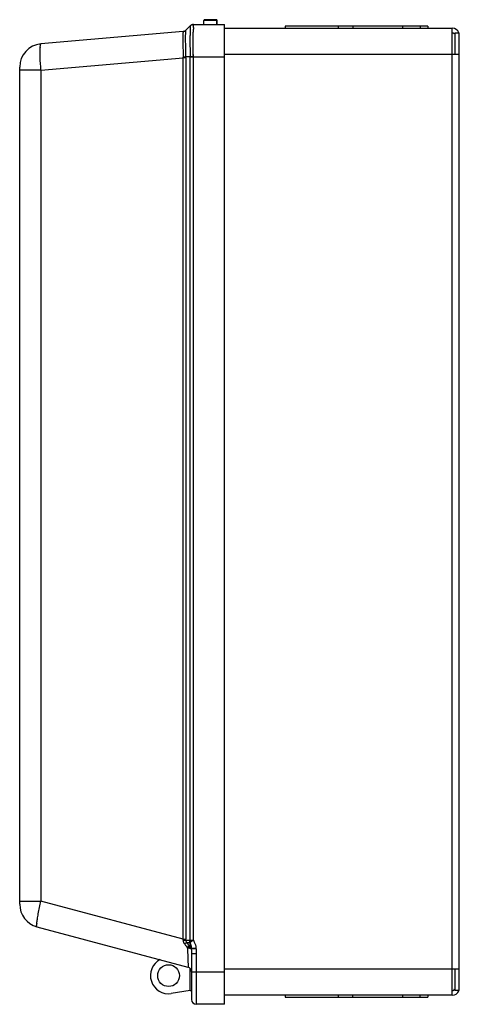
# Model space of a CAD drawing. Units: millimetres. Extents: x 67 to 211, y 32 to 355.
import ezdxf

# ---------------------------------------------------------------- set-up
doc = ezdxf.new("R2010")
doc.units = ezdxf.units.MM
doc.header["$LTSCALE"] = 25.223478
doc.layers.get('0').update_dxf_attribs({"linetype": 'CONTINUOUS'})

msp = doc.modelspace()

# ---------------------------------------------------------------- linework, layer by layer
at = {"color": 7, "linetype": 'Continuous'}
for p, q in [((123.01, 352.93), (121.62, 351.55)), ((123.01, 352.93), (123.22, 353.11)), ((124.09, 353.38), (124.09, 353.38)), ((124.09, 353.38), (134.23, 353.38)), ((127.52, 353.38), (127.52, 354.73)), ((131.82, 354.73), (127.52, 354.73)), ((131.56, 354.98), (127.78, 354.98)), ((131.74, 353.38), (131.74, 354.73)), ((131.82, 353.38), (131.82, 354.73)), ((134.23, 31.97), (134.23, 353.38)), ((134.23, 352.21), (208.9, 352.21)), ((154.14, 352.85), (154.14, 352.21)), ((200.95, 352.85), (154.14, 352.85)), ((171.54, 352.85), (171.54, 352.21)), ((176.3, 352.85), (176.3, 352.21)), ((192.58, 352.85), (192.58, 352.21)), ((198.43, 352.85), (198.43, 352.21)), ((200.95, 352.85), (200.95, 352.21)), ((208.9, 34.93), (208.9, 352.21)), ((120.68, 351.11), (74.08, 347.03)), ((120.63, 349.98), (120.63, 349.92)), ((209.7, 350.69), (209.7, 343.58)), ((209.7, 350.69), (211.22, 350.69)), ((211.22, 36.45), (211.22, 350.69)), ((74.08, 338.43), (120.68, 342.51)), ((120.68, 53.33), (120.68, 342.51)), ((121.63, 342.51), (120.68, 342.51)), ((122.96, 342.75), (121.62, 342.75)), ((121.63, 342.51), (121.63, 53.33)), ((122.96, 52.98), (122.96, 342.69)), ((134.23, 342.69), (122.96, 342.69)), ((124.04, 342.76), (124.03, 343.6)), ((124.04, 342.69), (124.04, 343.58)), ((124.04, 52.98), (124.04, 342.69)), ((211.22, 343.58), (134.23, 343.58)), ((67.12, 64.79), (67.12, 339.44)), ((74.08, 338.43), (67.12, 338.43)), ((74.08, 338.43), (74.08, 65.81)), ((67.12, 65.81), (74.08, 65.81)), ((120.68, 53.33), (74.08, 65.81)), ((72.77, 57.43), (122.28, 44.16)), ((120.68, 53.33), (121.63, 53.33)), ((121.62, 52.97), (122.72, 52.97)), ((121.9, 52.26), (122.84, 52.26)), ((122.84, 52.26), (122.84, 50.72)), ((122.96, 52.98), (124.04, 52.98)), ((124.9, 50.44), (123.37, 50.23)), ((124.93, 50.18), (123.38, 50.1)), ((124.98, 48.48), (123.41, 48.48)), ((123.41, 48.48), (123.41, 33.54)), ((124.98, 48.48), (124.98, 31.97)), ((122.29, 45.27), (122.29, 45.23)), ((123.05, 36.45), (123.05, 43.64)), ((123.41, 42.66), (134.23, 42.66)), ((134.23, 43.56), (211.22, 43.56)), ((209.7, 43.56), (209.7, 36.45)), ((123.05, 36.45), (116.81, 35.5)), ((123.05, 36.45), (123.41, 36.45)), ((211.22, 36.45), (209.7, 36.45)), ((208.9, 34.93), (134.23, 34.93)), ((154.14, 34.93), (154.14, 34.29)), ((154.14, 34.29), (200.95, 34.29)), ((171.54, 34.93), (171.54, 34.29)), ((176.3, 34.29), (176.3, 34.93)), ((192.58, 34.93), (192.58, 34.29)), ((198.43, 34.29), (198.43, 34.93)), ((200.95, 34.93), (200.95, 34.29)), ((134.23, 31.97), (124.98, 31.97))]:
    msp.add_line(p, q, dxfattribs=at)
msp.add_circle((115.92, 41.37), 3.57, dxfattribs=at)
for centre, radius, start, end in [((124.09, 351.86), 1.52, 90, 135), ((124.1, 351.83), 1.55, 120.1363, 124.4902), ((124.08, 351.86), 1.52, 105.0555, 120.1018), ((199.39, 351.09), 75.36, 178.9831, 179.1271), ((234.13, 350.57), 110.1, 179.1324, 179.2996), ((127.78, 354.73), 0.254, 90, 180), ((131.49, 354.73), 0.254, 0, 90), ((131.56, 354.73), 0.254, 0, 90), ((208.9, 349.9), 2.31, 20.1684, 90), ((120.55, 352.63), 1.52, 275, 315), ((318.65, 349.62), 194.63, 179.3233, 179.614), ((208.9, 349.9), 0.794, 35.6305, 90), ((74.74, 339.44), 7.62, 95, 180), ((86.98, 345.13), 13.16, 176.2424, 176.8291), ((114.04, 342.61), 6.64, 359.1283, 1.0276), ((112.35, 342.51), 9.28, 359.9993, 1.4734), ((124.98, 178.36), 164.4, 90.3271, 90.7026), ((113.79, 342.69), 9.17, 0, 0.364), ((74.74, 64.79), 7.62, 180, 255), ((86.18, 57.24), 13.53, 174.206, 174.6997), ((113.5, 53.01), 7.19, 0.0496, 2.4884), ((111.89, 53.33), 9.73, 357.9097, 0.0059), ((109.26, 42.07), 15.34, 33.035, 34.2399), ((108.01, 42.66), 16.88, 28.5247, 29.7096), ((121.88, 50.02), 1.5, 3.0967, 8.0201), ((121.88, 50.02), 3.05, 3.0968, 8.0195), ((115.92, 41.37), 5.94, 117.3084, 278.6373), ((121.88, 42.69), 1.52, 0, 75), ((208.9, 37.24), 0.794, 270, 348.1237), ((208.9, 37.24), 2.31, 270, 339.8316), ((124.98, 33.54), 1.57, 180, 270)]:
    msp.add_arc(centre, radius, start, end, dxfattribs=at)
for points, knots in [([(123.01, 352.93), (123, 352.93), (123, 352.91), (123, 352.87), (122.99, 352.8), (122.99, 352.71), (122.98, 352.6), (122.98, 352.4), (122.97, 352.1), (122.96, 351.67), (122.96, 351.16), (122.95, 350.56), (122.94, 349.63), (122.94, 348.31), (122.94, 346.58), (122.95, 344.7), (122.96, 343.41), (122.96, 342.75)], [0, 0, 0, 0, 0.001796, 0.005902, 0.012344, 0.021115, 0.032203, 0.045594, 0.079142, 0.121412, 0.172033, 0.230519, 0.296312, 0.447321, 0.619306, 0.805967, 1, 1, 1, 1]), ([(124.04, 352.43), (124.05, 352.56), (124.05, 352.75), (124.06, 352.98), (124.06, 353.12), (124.07, 353.22), (124.07, 353.3), (124.08, 353.35), (124.08, 353.38), (124.09, 353.38)], [0, 0, 0, 0, 0.42323, 0.592484, 0.732767, 0.843812, 0.925426, 0.977458, 1, 1, 1, 1]), ([(120.63, 349.92), (120.62, 348.91), (120.63, 346.51), (120.66, 344.11), (120.68, 342.73)], [0, 0, 0, 0, 0.423762, 1, 1, 1, 1]), ([(120.68, 351.11), (120.68, 351.1), (120.67, 351.07), (120.66, 351.01), (120.66, 350.91), (120.65, 350.72), (120.64, 350.41), (120.63, 350.13), (120.63, 349.98)], [0, 0, 0, 0, 0.027129, 0.082534, 0.166325, 0.278347, 0.585732, 1, 1, 1, 1]), ([(120.68, 351.11), (120.68, 351.11), (120.68, 351.11), (120.68, 351.11), (120.68, 351.11)], [0, 0, 0, 0, 0.317802, 1, 1, 1, 1]), ([(121.62, 342.75), (121.61, 343.31), (121.58, 344.42), (121.54, 346.03), (121.52, 347.52), (121.51, 348.65), (121.52, 349.45), (121.52, 349.97), (121.53, 350.41), (121.54, 350.79), (121.56, 351.09), (121.57, 351.31), (121.59, 351.45), (121.61, 351.52), (121.62, 351.54), (121.62, 351.55)], [0, 0, 0, 0, 0.192867, 0.377959, 0.548403, 0.698259, 0.763723, 0.822097, 0.872856, 0.915546, 0.949819, 0.975357, 0.992023, 0.997058, 1, 1, 1, 1]), ([(124.03, 343.6), (124.03, 344.29), (124.02, 346.74), (124.02, 349.18), (124.03, 350.93)], [0, 0, 0, 0, 0.284578, 1, 1, 1, 1]), ([(74.08, 338.43), (73.97, 339.86), (73.85, 341.88), (73.8, 344.36), (73.81, 345.41), (73.84, 345.86)], [0, 0, 0, 0, 0.576994, 0.816034, 1, 1, 1, 1]), ([(73.85, 346), (73.86, 346.14), (73.88, 346.4), (73.93, 346.73), (73.97, 346.93), (74.04, 347.03), (74.08, 347.03)], [0, 0, 0, 0, 0.409879, 0.711832, 0.904349, 1, 1, 1, 1]), ([(121.62, 342.75), (121.56, 342.74), (121.24, 342.73), (120.93, 342.72), (120.68, 342.71)], [0, 0, 0, 0, 0.214516, 1, 1, 1, 1]), ([(72.72, 58.61), (72.77, 59.05), (72.91, 60.08), (73.34, 62.49), (73.76, 64.44), (74.08, 65.81)], [0, 0, 0, 0, 0.183726, 0.422466, 1, 1, 1, 1]), ([(72.77, 57.43), (72.74, 57.43), (72.69, 57.55), (72.67, 57.75), (72.68, 58.09), (72.7, 58.34), (72.71, 58.49)], [0, 0, 0, 0, 0.094692, 0.287419, 0.589777, 1, 1, 1, 1]), ([(120.69, 53.02), (120.77, 53.02), (121.08, 53), (121.39, 52.99), (121.62, 52.97)], [0, 0, 0, 0, 0.274447, 1, 1, 1, 1]), ([(120.69, 53.02), (120.69, 52.8), (120.77, 52.35), (121, 51.96), (121.14, 51.79)], [0, 0, 0, 0, 0.499748, 1, 1, 1, 1]), ([(121.14, 51.79), (121.21, 51.84), (121.46, 52), (121.71, 52.16), (121.9, 52.26)], [0, 0, 0, 0, 0.282921, 1, 1, 1, 1]), ([(121.14, 51.79), (121.21, 51.7), (121.49, 51.34), (121.75, 50.98), (121.94, 50.7)], [0, 0, 0, 0, 0.251479, 1, 1, 1, 1]), ([(121.9, 52.26), (121.81, 52.36), (121.66, 52.58), (121.61, 52.84), (121.62, 52.97)], [0, 0, 0, 0, 0.513185, 1, 1, 1, 1]), ([(122.72, 52.97), (122.72, 52.91), (122.73, 52.67), (122.78, 52.43), (122.84, 52.26)], [0, 0, 0, 0, 0.254012, 1, 1, 1, 1]), ([(122.94, 52.94), (122.93, 52.88), (122.91, 52.67), (122.92, 52.45), (122.95, 52.29)], [0, 0, 0, 0, 0.258276, 1, 1, 1, 1]), ([(124.04, 52.98), (123.84, 52.85), (123.55, 52.66), (123.19, 52.43), (123.02, 52.34), (122.95, 52.29)], [0, 0, 0, 0, 0.56378, 0.804787, 1, 1, 1, 1]), ([(122.95, 52.29), (123.01, 52.13), (123.22, 51.46), (123.32, 50.76), (123.37, 50.23)], [0, 0, 0, 0, 0.243026, 1, 1, 1, 1]), ([(124.04, 52.98), (124.16, 52.79), (124.57, 51.99), (124.81, 51.11), (124.9, 50.44)], [0, 0, 0, 0, 0.250518, 1, 1, 1, 1]), ([(122.67, 51.03), (122.62, 51.01), (122.37, 50.91), (122.13, 50.8), (121.94, 50.7)], [0, 0, 0, 0, 0.210495, 1, 1, 1, 1]), ([(122.12, 50.43), (122.19, 50.46), (122.42, 50.57), (122.66, 50.67), (122.84, 50.72)], [0, 0, 0, 0, 0.280737, 1, 1, 1, 1]), ([(122.12, 50.43), (122.16, 49.44), (122.22, 47.72), (122.28, 46), (122.29, 45.27)], [0, 0, 0, 0, 0.575722, 1, 1, 1, 1]), ([(123.38, 50.1), (123.34, 50.15), (123.19, 50.24), (122.91, 50.34), (122.54, 50.4), (122.26, 50.42), (122.12, 50.43)], [0, 0, 0, 0, 0.150056, 0.381367, 0.678393, 1, 1, 1, 1]), ([(122.84, 50.72), (122.9, 50.69), (123.11, 50.57), (123.3, 50.39), (123.37, 50.23)], [0, 0, 0, 0, 0.285346, 1, 1, 1, 1]), ([(123.38, 50.1), (123.38, 49.96), (123.4, 49.42), (123.41, 48.88), (123.41, 48.48)], [0, 0, 0, 0, 0.25556, 1, 1, 1, 1]), ([(122.29, 45.23), (122.29, 45.07), (122.3, 44.86), (122.3, 44.59), (122.3, 44.44), (122.3, 44.32), (122.29, 44.23), (122.29, 44.19), (122.28, 44.16), (122.28, 44.16)], [0, 0, 0, 0, 0.434674, 0.607245, 0.748752, 0.858878, 0.937413, 0.984233, 1, 1, 1, 1])]:
    msp.add_open_spline(points, degree=3, knots=knots, dxfattribs=at)
for points in [[(123.69, 353.33), (123.82, 353.36), (123.95, 353.38), (124.09, 353.38)], [(121.62, 351.55), (121.38, 351.3), (121.03, 351.14), (120.68, 351.11)], [(122.67, 51.03), (122.43, 51.45), (122.17, 51.86), (121.9, 52.26)], [(122.72, 52.97), (122.79, 52.97), (122.87, 52.96), (122.94, 52.94)], [(122.84, 52.26), (122.87, 52.28), (122.91, 52.29), (122.95, 52.29)], [(122.94, 52.94), (122.96, 52.93), (122.96, 52.97), (122.96, 52.98)], [(124.93, 50.18), (124.96, 49.61), (124.98, 49.05), (124.98, 48.48)]]:
    msp.add_open_spline(points, degree=3, dxfattribs=at)

doc.saveas('drawing.dxf')
